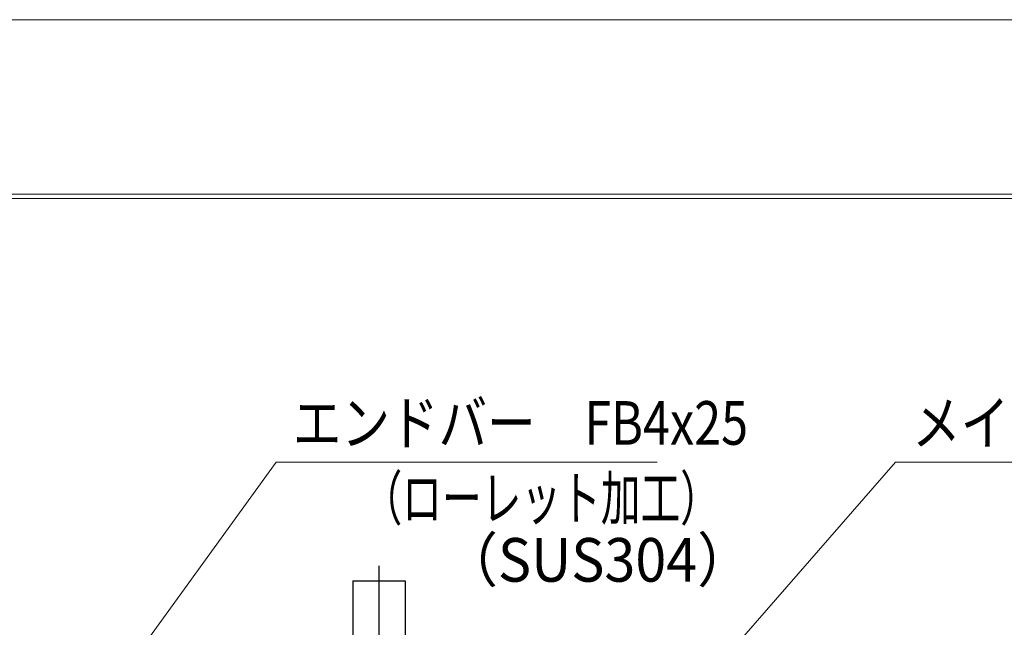
# Model space of a CAD drawing. Units: millimetres. Extents: x -1050 to 1050, y -743 to 742.
# Drawn here: x -798 to -516, y 568 to 742 of the extents above; entities that cross this region are included whole.
import ezdxf

# ---------------------------------------------------------------- set-up
doc = ezdxf.new("R2010")
doc.units = ezdxf.units.MM
doc.header["$LTSCALE"] = 5
doc.linetypes.add('JWW_CENTER1', pattern=[6.773333, 4.233333, -0.846667, 0.846667, -0.846667])
for name, color, linetype in [('7-図\u3000枠', 7, 'Continuous'), ('アンカー', 7, 'Continuous'), ('寸法注釈', 7, 'Continuous')]:
    doc.layers.add(name, color=color, linetype=linetype)
doc.styles.add('ＭＳ ゴシック', font='txt', dxfattribs={"height": 1})

# ---------------------------------------------------------------- blocks, each defined once
blk = doc.blocks.new('A$C5D7C781A_0-B_')
at = {"layer": 'アンカー', "color": 6, "linetype": 'JWW_CENTER1', "lineweight": 25}
blk.add_line((7.5, 28.02), (7.5, 0), dxfattribs=at)
at = {"layer": 'アンカー', "color": 7, "linetype": 'Continuous', "lineweight": 25}
for p, q in [((0, 23.76), (0, 4.45)), ((0, 23.76), (15, 23.76)), ((15, 23.76), (15, 4.45)), ((15, 6.75), (0, 6.75)), ((0, 4.45), (15, 4.45))]:
    blk.add_line(p, q, dxfattribs=at)

msp = doc.modelspace()

# ---------------------------------------------------------------- linework, layer by layer
at = {"layer": '7-図\u3000枠', "color": 4, "linetype": 'Continuous', "lineweight": 5}
for p, q in [((-975, 692.5), (1000, 692.5)), ((-973.75, 691.25), (998.75, 691.25))]:
    msp.add_line(p, q, dxfattribs=at)
at = {"layer": 'DEFPOINTS', "color": 4, "linetype": 'Continuous', "lineweight": 5}
msp.add_line((-1050, 742.5), (1050, 742.5), dxfattribs=at)
at = {"layer": '寸法注釈', "color": 2, "linetype": 'Continuous', "lineweight": 18}
for p, q in [((-724.93, 615.75), (-785.86, 531.67)), ((-615.71, 615.75), (-724.93, 615.75)), ((-547.37, 615.75), (-640.29, 509.28)), ((-438.15, 615.75), (-547.37, 615.75))]:
    msp.add_line(p, q, dxfattribs=at)

# ---------------------------------------------------------------- block references
at = {"layer": 'アンカー', "color": 7, "linetype": 'Continuous', "lineweight": 25}
msp.add_blockref('A$C5D7C781A_0-B_', (-702.95, 558.02), dxfattribs=at)

# ---------------------------------------------------------------- texts
at = {"layer": '寸法注釈', "color": 7, "linetype": 'Continuous', "lineweight": 18, "style": 'ＭＳ ゴシック'}
for s, height, width, p in [('エンドバー\u3000FB4x25', 12.4968, 0.81695, (-720.15, 620.75)), ('メインバー\u3000FB4x25', 12.4968, 0.81695, (-542.59, 620.75)), ('（ローレット加工）', 12.497, 0.667747, (-700.15, 599.19)), ('（SUS304）', 12.497, 0.936313, (-677.3, 581.53))]:
    msp.add_text(s, height=height, dxfattribs=dict(at, width=width)).set_placement(p)

doc.saveas('drawing.dxf')
